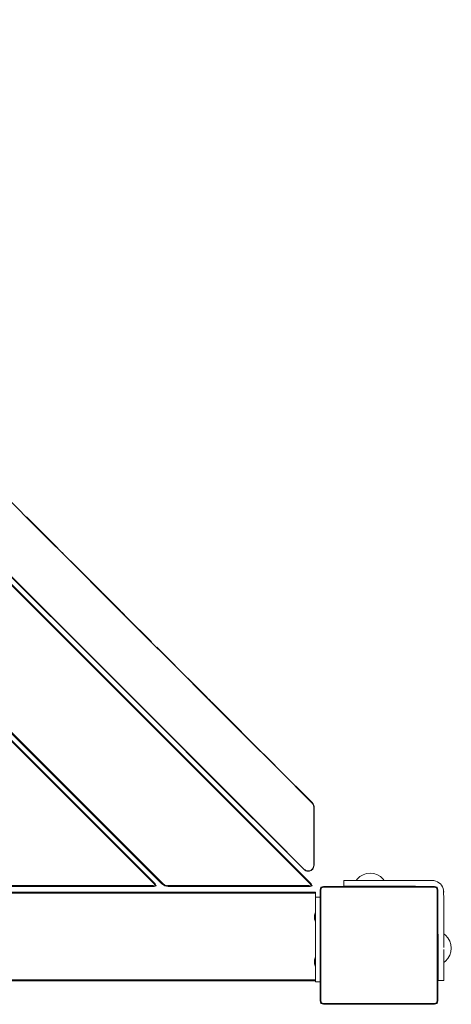
# Model space of a CAD drawing. Units: millimetres. Extents: x 16309 to 21972, y 30973 to 35726.
# Drawn here: x 20114 to 20480, y 33105 to 33940 of the extents above; entities that cross this region are included whole.
import ezdxf

# ---------------------------------------------------------------- set-up
doc = ezdxf.new("R2010")
doc.units = ezdxf.units.MM
doc.header["$MEASUREMENT"] = 0
doc.layers.add('Чертеж и Рисунок_Ном._пера__7', color=7, linetype='Continuous', lineweight=15)

msp = doc.modelspace()

# ---------------------------------------------------------------- linework, layer by layer
at = {"layer": 'Чертеж и Рисунок_Ном._пера__7', "color": 7, "linetype": 'Continuous', "lineweight": 15}
for points in [[(19628.69, 33939.66), (20361.26, 33207.06)], [(19628.91, 33938.38), (20359.98, 33207.28)], [(20359.98, 33207.28), (19628.91, 33938.38)], [(20234.69, 33207.06), (19628.69, 33813.06)], [(19628.69, 33807.4), (20229.03, 33207.06)], [(20235.53, 33207.28), (19628.91, 33813.9)], [(20235.53, 33207.28), (19628.91, 33813.9)], [(19628.91, 33806.12), (20227.75, 33207.28)], [(20227.75, 33207.28), (19628.91, 33806.12)], [(20101.72, 33535.88), (20130.65, 33506.95)], [(20101.72, 33535.88), (20130.65, 33506.95)], [(20119.9, 33518.06), (20120.27, 33517.69)], [(20121.33, 33516.62), (20120.27, 33517.69)], [(20129.95, 33508), (20120.41, 33517.55)], [(20121.12, 33516.83), (20123.36, 33514.59)], [(20140.64, 33497.31), (20121.33, 33516.62)], [(20131.33, 33506.62), (20124.05, 33513.9)], [(20124.15, 33513.81), (20140.64, 33497.31)], [(20130.65, 33506.95), (20159.58, 33478.02)], [(20130.65, 33506.95), (20159.58, 33478.02)], [(20140.64, 33497.31), (20135.19, 33502.76)], [(20135.19, 33502.76), (20135.32, 33502.64)], [(20138.24, 33499.71), (20135.32, 33502.64)], [(20139.84, 33498.11), (20135.97, 33501.98)], [(20138.34, 33499.61), (20138.24, 33499.71)], [(20139.84, 33498.11), (20141.73, 33496.22)], [(20142.14, 33495.81), (20140.64, 33497.31)], [(20141.71, 33496.24), (20140.67, 33497.29)], [(20150.18, 33487.78), (20141.73, 33496.22)], [(20145.81, 33492.15), (20142.18, 33495.77)], [(20143.89, 33494.06), (20143.08, 33494.87)], [(20169.43, 33468.52), (20143.92, 33494.03)], [(20144.04, 33493.92), (20144.47, 33493.48)], [(20144.52, 33493.43), (20145.06, 33492.89)], [(20145.47, 33492.48), (20144.91, 33493.04)], [(20145.47, 33492.48), (20146.31, 33491.64)], [(20145.47, 33492.48), (20145.98, 33491.98)], [(20150.87, 33487.08), (20150.01, 33487.95)], [(20097.87, 33476.51), (20126.46, 33447.91)], [(20126.63, 33448.1), (20098.04, 33476.69)], [(20126.63, 33448.1), (20098.04, 33476.69)], [(20169.44, 33468.51), (20158.68, 33479.28)], [(20159.58, 33478.02), (20188.51, 33449.09)], [(20159.58, 33478.02), (20188.51, 33449.09)], [(20168.94, 33469.02), (20168.37, 33469.58)], [(20168.94, 33469.02), (20169.77, 33468.18)], [(20169.43, 33468.52), (20178.57, 33459.38)], [(20169.44, 33468.51), (20177.51, 33460.44)], [(20170.39, 33467.57), (20180.63, 33457.32)], [(20183.67, 33454.28), (20171.3, 33466.65)], [(20126.46, 33447.91), (20116.93, 33457.44)], [(20155.05, 33419.32), (20126.46, 33447.91)], [(20155.22, 33419.51), (20126.63, 33448.1)], [(20155.22, 33419.51), (20126.63, 33448.1)], [(20187.92, 33450.04), (20183.85, 33454.11)], [(20184.1, 33453.85), (20185.52, 33452.43)], [(20195.82, 33442.14), (20184.45, 33453.51)], [(20193.13, 33444.82), (20184.54, 33453.42)], [(20195.85, 33442.1), (20185.12, 33452.84)], [(20185.54, 33452.42), (20190.43, 33447.53)], [(20192.15, 33445.8), (20187.42, 33450.53)], [(20190.4, 33447.55), (20187.94, 33450.01)], [(20187.95, 33450.01), (20195.74, 33442.21)], [(20188.51, 33449.09), (20217.44, 33420.16)], [(20188.51, 33449.09), (20217.44, 33420.16)], [(20190.43, 33447.53), (20193.82, 33444.14)], [(20193.13, 33444.82), (20198.48, 33439.48)], [(20194.6, 33443.35), (20193.91, 33444.04)], [(20193.99, 33443.96), (20195.49, 33442.46)], [(20195.5, 33442.46), (20195.74, 33442.21)], [(20195.85, 33442.1), (20203.28, 33434.67)], [(20196.41, 33441.55), (20199.65, 33438.31)], [(20200.39, 33437.56), (20205.52, 33432.43)], [(20225.78, 33412.17), (20204.73, 33433.23)], [(20183.65, 33390.73), (20155.05, 33419.32)], [(20183.65, 33390.73), (20155.05, 33419.32)], [(20183.81, 33390.92), (20155.22, 33419.51)], [(20183.81, 33390.92), (20155.22, 33419.51)], [(20217.44, 33420.16), (20246.37, 33391.23)], [(20217.44, 33420.16), (20246.37, 33391.23)], [(20219.94, 33418.02), (20218.79, 33419.17)], [(20230.33, 33407.62), (20239.62, 33398.33)], [(20239.62, 33398.33), (20252.45, 33385.5)], [(20212.24, 33362.14), (20183.65, 33390.73)], [(20183.65, 33390.73), (20212.24, 33362.14)], [(20212.4, 33362.32), (20183.81, 33390.92)], [(20212.4, 33362.32), (20183.81, 33390.92)], [(20246.37, 33391.23), (20275.3, 33362.3)], [(20246.37, 33391.23), (20275.3, 33362.3)], [(20212.24, 33362.14), (20190.79, 33383.58)], [(20190.79, 33383.58), (20212.24, 33362.14)], [(20270.22, 33367.73), (20252.45, 33385.5)], [(20256.64, 33381.31), (20262.29, 33375.67)], [(20256.84, 33381.11), (20261.32, 33376.64)], [(20261.32, 33376.64), (20256.84, 33381.11)], [(20266.48, 33371.48), (20272.81, 33365.14)], [(20272.81, 33365.14), (20266.48, 33371.48)], [(20276.78, 33361.18), (20269.23, 33368.73)], [(20272.81, 33365.14), (20275.14, 33362.81)], [(20275.81, 33362.15), (20274.3, 33363.65)], [(20240.83, 33333.54), (20212.24, 33362.14)], [(20233.68, 33340.69), (20212.24, 33362.14)], [(20241, 33333.73), (20212.4, 33362.32)], [(20241, 33333.73), (20212.4, 33362.32)], [(20275.25, 33362.71), (20275.81, 33362.15)], [(20275.3, 33362.3), (20304.23, 33333.37)], [(20275.3, 33362.3), (20304.23, 33333.37)], [(20276.71, 33361.25), (20278.07, 33359.88)], [(20278.07, 33359.88), (20276.71, 33361.25)], [(20278.72, 33359.24), (20276.78, 33361.18)], [(20276.78, 33361.18), (20278.54, 33359.41)], [(20276.78, 33361.18), (20292.35, 33345.6)], [(20281.08, 33356.87), (20276.78, 33361.18)], [(20279.41, 33358.54), (20277.08, 33360.88)], [(20279.41, 33358.54), (20277.39, 33360.56)], [(20277.41, 33360.55), (20279.41, 33358.54)], [(20278.87, 33359.09), (20279.41, 33358.54)], [(20279.41, 33358.54), (20278.87, 33359.09)], [(20279.41, 33358.54), (20289.02, 33348.93)], [(20279.63, 33358.33), (20279.64, 33358.31)], [(20282.97, 33354.99), (20291.9, 33346.05)], [(20287.18, 33350.77), (20294.38, 33343.58)], [(20291.9, 33346.05), (20298.13, 33339.82)], [(20306.15, 33331.81), (20298.13, 33339.83)], [(20269.42, 33304.95), (20240.83, 33333.54)], [(20269.42, 33304.95), (20240.83, 33333.54)], [(20269.59, 33305.14), (20241, 33333.73)], [(20269.59, 33305.14), (20241, 33333.73)], [(20304.23, 33333.37), (20333.16, 33304.44)], [(20304.23, 33333.37), (20333.16, 33304.44)], [(20306.15, 33331.81), (20321.95, 33316)], [(20306.18, 33331.78), (20319.47, 33318.49)], [(20306.22, 33331.74), (20313.18, 33324.77)], [(20328.09, 33309.87), (20320.75, 33317.21)], [(20298.18, 33276.55), (20269.59, 33305.14)], [(20298.18, 33276.55), (20269.59, 33305.14)], [(20328.37, 33309.59), (20328.09, 33309.87)], [(20328.37, 33309.59), (20333.34, 33304.62)], [(20333.34, 33304.62), (20328.37, 33309.59)], [(20298.02, 33276.36), (20269.42, 33304.95)], [(20298.02, 33276.36), (20269.42, 33304.95)], [(20362.09, 33275.51), (20333.16, 33304.44)], [(20362.09, 33275.51), (20333.16, 33304.44)], [(20362.27, 33275.69), (20333.34, 33304.62)], [(20362.27, 33275.69), (20333.34, 33304.62)], [(20326.61, 33247.76), (20298.02, 33276.36)], [(20305.16, 33269.21), (20298.02, 33276.36)], [(20326.77, 33247.96), (20298.18, 33276.55)], [(20326.77, 33247.96), (20298.18, 33276.55)], [(20362.09, 33275.51), (20362.44, 33275.12)], [(20362.09, 33275.51), (20362.44, 33275.12)], [(20362.27, 33275.69), (20362.63, 33275.28)], [(20362.44, 33275.12), (20362.73, 33274.7)], [(20362.44, 33275.12), (20362.73, 33274.7)], [(20362.63, 33275.28), (20362.95, 33274.84)], [(20362.73, 33274.7), (20362.98, 33274.26)], [(20362.73, 33274.7), (20362.98, 33274.26)], [(20362.95, 33274.84), (20363.21, 33274.37)], [(20362.98, 33274.26), (20363.18, 33273.79)], [(20362.98, 33274.26), (20363.18, 33273.79)], [(20363.18, 33273.79), (20363.32, 33273.29)], [(20363.18, 33273.79), (20363.32, 33273.29)], [(20363.21, 33274.37), (20363.41, 33273.87)], [(20363.32, 33273.29), (20363.41, 33272.79)], [(20363.32, 33273.29), (20363.41, 33272.79)], [(20363.41, 33273.87), (20363.56, 33273.35)], [(20363.44, 33272.27), (20363.41, 33272.79)], [(20363.44, 33272.27), (20363.41, 33272.79)], [(20363.44, 33272.27), (20363.44, 33247.49)], [(20363.44, 33272.27), (20363.44, 33247.49)], [(20363.56, 33273.35), (20363.65, 33272.82)], [(20363.69, 33272.27), (20363.65, 33272.82)], [(20363.69, 33272.27), (20363.69, 33247.48)], [(20326.61, 33247.76), (20305.16, 33269.21)], [(20355.2, 33219.17), (20326.61, 33247.76)], [(20355.36, 33219.36), (20326.77, 33247.96)], [(20355.36, 33219.36), (20326.77, 33247.96)], [(20363.44, 33222.71), (20363.44, 33247.49)], [(20363.44, 33222.71), (20363.44, 33247.49)], [(20363.69, 33222.69), (20363.69, 33247.48)], [(20363.27, 33221.77), (20363.15, 33221.02)], [(20363.27, 33221.77), (20363.15, 33221.02)], [(20363.44, 33222.71), (20363.27, 33221.77)], [(20363.44, 33222.71), (20363.27, 33221.77)], [(20363.55, 33221.93), (20363.3, 33220.97)], [(20363.69, 33222.69), (20363.55, 33221.93)], [(20355.2, 33219.17), (20355.83, 33218.73)], [(20356.14, 33218.81), (20355.36, 33219.36)], [(20356.14, 33218.81), (20355.36, 33219.36)], [(20355.83, 33218.73), (20356.69, 33218.23)], [(20356.14, 33218.81), (20356.75, 33218.37)], [(20356.14, 33218.81), (20356.75, 33218.37)], [(20357.62, 33217.9), (20356.69, 33218.23)], [(20356.75, 33218.37), (20357.48, 33218.19)], [(20357.48, 33218.19), (20356.75, 33218.37)], [(20358.27, 33217.99), (20357.48, 33218.19)], [(20358.27, 33217.99), (20357.48, 33218.19)], [(20358.24, 33217.74), (20357.62, 33217.9)], [(20359.85, 33217.86), (20358.24, 33217.74)], [(20359.79, 33218.11), (20358.27, 33217.99)], [(20359.79, 33218.11), (20358.27, 33217.99)], [(20361.19, 33218.69), (20359.79, 33218.11)], [(20361.19, 33218.69), (20359.79, 33218.11)], [(20361.33, 33218.47), (20359.85, 33217.86)], [(20362.35, 33219.68), (20361.19, 33218.69)], [(20362.35, 33219.68), (20361.19, 33218.69)], [(20361.33, 33218.47), (20362.55, 33219.52)], [(20362.35, 33219.68), (20362.76, 33220.38)], [(20362.76, 33220.38), (20362.35, 33219.68)], [(20362.55, 33219.52), (20362.87, 33220.08)], [(20363.15, 33221.02), (20362.76, 33220.38)], [(20362.76, 33220.38), (20363.15, 33221.02)], [(20363.3, 33220.97), (20362.87, 33220.08)], [(20405.22, 33214.74), (20402.52, 33213.17)], [(20408.19, 33215.71), (20405.22, 33214.74)], [(20411.29, 33216.03), (20408.19, 33215.71)], [(20411.29, 33216.03), (20414.39, 33215.71)], [(20411.29, 33216.03), (20414.39, 33215.71)], [(20414.39, 33215.71), (20417.36, 33214.74)], [(20414.39, 33215.71), (20417.36, 33214.74)], [(20417.36, 33214.74), (20420.06, 33213.17)], [(20417.36, 33214.74), (20420.06, 33213.17)], [(20227.09, 33205.68), (20106.44, 33205.68)], [(20106.44, 33205.68), (20227.09, 33205.68)], [(20228.92, 33205.86), (20227.09, 33205.68)], [(20228.92, 33205.86), (20227.09, 33205.68)], [(20228.92, 33205.86), (20227.75, 33207.28)], [(20228.92, 33205.86), (20227.75, 33207.28)], [(20229.87, 33205.46), (20228.15, 33204.93)], [(20228.92, 33205.86), (20229.87, 33205.46)], [(20228.92, 33205.86), (20229.87, 33205.46)], [(20229.87, 33205.46), (20229.03, 33207.06)], [(20237.03, 33205.46), (20234.69, 33207.06)], [(20237.2, 33205.87), (20235.53, 33207.28)], [(20237.2, 33205.87), (20235.53, 33207.28)], [(20237.03, 33205.46), (20239.81, 33204.93)], [(20237.2, 33205.87), (20239.37, 33205.68)], [(20237.2, 33205.87), (20239.37, 33205.68)], [(20359.32, 33205.68), (20239.37, 33205.68)], [(20239.37, 33205.68), (20359.32, 33205.68)], [(20361.14, 33205.86), (20359.32, 33205.68)], [(20361.14, 33205.86), (20359.32, 33205.68)], [(20361.14, 33205.86), (20359.98, 33207.28)], [(20361.14, 33205.86), (20359.98, 33207.28)], [(20362.1, 33205.46), (20360.38, 33204.93)], [(20361.14, 33205.86), (20362.1, 33205.46)], [(20361.14, 33205.86), (20362.1, 33205.46)], [(20362.1, 33205.46), (20361.26, 33207.06)], [(20388.78, 33207.53), (20388.79, 33208.88)], [(20388.78, 33207.53), (20388.79, 33206.19)], [(20388.81, 33209.44), (20388.79, 33208.88)], [(20388.81, 33205.63), (20388.79, 33206.19)], [(20388.81, 33209.44), (20388.84, 33209.59)], [(20388.81, 33205.63), (20388.84, 33205.48)], [(20388.9, 33209.72), (20388.84, 33209.59)], [(20388.9, 33205.34), (20388.84, 33205.48)], [(20388.9, 33209.72), (20388.99, 33209.83)], [(20388.9, 33205.34), (20388.99, 33205.24)], [(20389.09, 33209.92), (20388.99, 33209.83)], [(20389.09, 33205.15), (20388.99, 33205.24)], [(20389.09, 33209.92), (20389.22, 33209.97)], [(20389.09, 33205.15), (20389.22, 33205.09)], [(20389.38, 33210.01), (20389.22, 33209.97)], [(20389.38, 33205.06), (20389.22, 33205.09)], [(20389.38, 33210.01), (20389.49, 33210.01)], [(20391.47, 33205.05), (20389.38, 33205.06)], [(20391.47, 33210.02), (20389.42, 33210.01)], [(20391.81, 33205.05), (20389.54, 33205.06)], [(20391.81, 33210.02), (20389.78, 33210.01)], [(20392.63, 33205.05), (20390.17, 33205.06)], [(20392.63, 33210.02), (20390.72, 33210.01)], [(20394.3, 33205.05), (20391.4, 33205.06)], [(20391.47, 33210.02), (20393.89, 33210.03)], [(20391.47, 33205.05), (20394.01, 33205.04)], [(20391.47, 33205.05), (20393.89, 33205.04)], [(20391.81, 33210.02), (20394.01, 33210.03)], [(20391.81, 33210.02), (20394.48, 33210.03)], [(20391.81, 33205.05), (20394.01, 33205.04)], [(20391.81, 33205.05), (20393.66, 33205.04)], [(20394.3, 33210.02), (20392.48, 33210.01)], [(20392.63, 33210.02), (20394.48, 33210.03)], [(20392.63, 33205.05), (20394.48, 33205.04)], [(20393.67, 33205.04), (20394.48, 33205.04)], [(20399.45, 33210.03), (20393.89, 33210.03)], [(20407.07, 33205.03), (20393.89, 33205.04)], [(20407.07, 33205.03), (20394.01, 33205.04)], [(20394.3, 33210.02), (20397.48, 33210.03)], [(20394.3, 33210.02), (20395.39, 33210.03)], [(20394.3, 33205.05), (20397.48, 33205.04)], [(20394.3, 33205.05), (20395.39, 33205.04)], [(20407.07, 33210.03), (20394.48, 33210.03)], [(20407.07, 33205.03), (20394.48, 33205.04)], [(20397.15, 33210.02), (20399.74, 33210.03)], [(20407.07, 33210.03), (20397.48, 33210.03)], [(20407.07, 33205.03), (20397.48, 33205.04)], [(20399.29, 33210.02), (20398.26, 33210.01)], [(20399.29, 33210.02), (20399.74, 33210.03)], [(20399.29, 33205.05), (20401.32, 33205.04)], [(20400.2, 33211.07), (20399.45, 33210.03)], [(20407.07, 33210.03), (20399.74, 33210.03)], [(20399.91, 33210.03), (20399.96, 33210.03)], [(20402.52, 33213.17), (20400.2, 33211.07)], [(20401.28, 33210.02), (20403.08, 33210.03)], [(20407.07, 33205.03), (20401.32, 33205.04)], [(20407.07, 33210.03), (20403.08, 33210.03)], [(20403.68, 33210.03), (20403.69, 33210.03)], [(20407.07, 33210.03), (20404.34, 33210.03)], [(20407.07, 33210.03), (20426.8, 33210.03)], [(20407.07, 33205.03), (20449.8, 33205)], [(20420.06, 33213.17), (20422.38, 33211.07)], [(20420.06, 33213.17), (20422.37, 33211.07)], [(20422.37, 33211.07), (20423.13, 33210.03)], [(20422.38, 33211.07), (20423.13, 33210.03)], [(20454.92, 33209.97), (20426.8, 33210.03)], [(20459.96, 33204.94), (20449.8, 33205)], [(20454.92, 33209.97), (20456.57, 33209.95)], [(20465.32, 33209.77), (20456.57, 33209.95)], [(20459.21, 33209.89), (20465.33, 33209.79)], [(20465.33, 33209.79), (20466.84, 33209.43)], [(20468.27, 33208.83), (20466.84, 33209.43)], [(20468.27, 33208.83), (20469.59, 33208.03)], [(20470.77, 33207.02), (20469.59, 33208.03)], [(20470.77, 33207.02), (20471.77, 33205.84)], [(20472.58, 33204.52), (20471.77, 33205.84)], [(20364.74, 33199.94), (19622.74, 33199.94)], [(19622.74, 33199.19), (20364.74, 33199.19)], [(20364.74, 33199.19), (19622.74, 33199.19)], [(20228.15, 33204.93), (20106.87, 33204.93)], [(20360.38, 33204.93), (20239.81, 33204.93)], [(20364.74, 33199.19), (20364.74, 33199.94)], [(20364.74, 33199.19), (20364.74, 33199.94)], [(20364.74, 33199.19), (20364.74, 33196.94)], [(20364.74, 33199.19), (20364.74, 33196.94)], [(20364.74, 33182.58), (20364.74, 33196.94)], [(20364.74, 33182.58), (20364.74, 33196.94)], [(20369.49, 33204.19), (20368.74, 33201.94)], [(20368.74, 33107.94), (20368.74, 33201.94)], [(20369.49, 33204.19), (20371.74, 33204.94)], [(20369.86, 33203.82), (20369.49, 33204.19)], [(20369.86, 33203.82), (20369.49, 33201.94)], [(20369.49, 33201.94), (20369.49, 33107.94)], [(20369.86, 33203.82), (20371.73, 33204.19)], [(20465.74, 33204.19), (20371.73, 33204.19)], [(20371.74, 33204.94), (20465.74, 33204.94)], [(20465.74, 33204.19), (20371.74, 33204.19)], [(20467.99, 33204.19), (20465.74, 33204.94)], [(20467.61, 33203.82), (20465.74, 33204.19)], [(20467.61, 33203.82), (20467.99, 33204.19)], [(20467.61, 33203.82), (20467.99, 33201.94)], [(20467.99, 33204.19), (20468.74, 33201.94)], [(20467.99, 33201.94), (20467.99, 33107.94)], [(20468.74, 33201.94), (20468.74, 33107.94)], [(20472.58, 33204.52), (20473.18, 33203.09)], [(20473.54, 33201.58), (20473.18, 33203.09)], [(20473.53, 33201.58), (20473.7, 33192.82)], [(20473.56, 33200.1), (20473.54, 33201.58)], [(20364.74, 33195.66), (20364.74, 33195.68)], [(20364.74, 33195.68), (20364.74, 33195.66)], [(20368.74, 33195.68), (20364.74, 33195.68)], [(20364.74, 33195.6), (20364.74, 33195.66)], [(20364.74, 33195.66), (20364.74, 33195.6)], [(20364.74, 33195.5), (20364.74, 33195.6)], [(20364.74, 33195.6), (20364.74, 33195.5)], [(20364.74, 33195.37), (20364.74, 33195.5)], [(20364.74, 33195.5), (20364.74, 33195.37)], [(20364.74, 33195.2), (20364.74, 33195.37)], [(20364.74, 33195.37), (20364.74, 33195.2)], [(20364.74, 33195), (20364.74, 33195.2)], [(20364.74, 33195.2), (20364.74, 33195)], [(20364.74, 33194.77), (20364.74, 33195)], [(20364.74, 33195), (20364.74, 33194.77)], [(20364.74, 33194.5), (20364.74, 33194.77)], [(20364.74, 33194.77), (20364.74, 33194.5)], [(20364.74, 33194.2), (20364.74, 33194.5)], [(20364.74, 33194.5), (20364.74, 33194.2)], [(20364.74, 33193.87), (20364.74, 33194.2)], [(20364.74, 33194.2), (20364.74, 33193.87)], [(20364.74, 33193.5), (20364.74, 33193.87)], [(20364.74, 33193.87), (20364.74, 33193.5)], [(20364.74, 33193.11), (20364.74, 33193.5)], [(20364.74, 33193.5), (20364.74, 33193.11)], [(20364.74, 33192.7), (20364.74, 33193.11)], [(20364.74, 33193.11), (20364.74, 33192.7)], [(20364.74, 33192.25), (20364.74, 33192.7)], [(20364.74, 33192.7), (20364.74, 33192.25)], [(20364.74, 33191.78), (20364.74, 33192.25)], [(20364.74, 33192.25), (20364.74, 33191.78)], [(20364.74, 33191.28), (20364.74, 33191.78)], [(20364.74, 33191.78), (20364.74, 33191.28)], [(20364.74, 33190.76), (20364.74, 33191.28)], [(20364.74, 33191.28), (20364.74, 33190.76)], [(20364.74, 33190.22), (20364.74, 33190.76)], [(20364.74, 33190.76), (20364.74, 33190.22)], [(20364.74, 33189.65), (20364.74, 33190.22)], [(20364.74, 33190.22), (20364.74, 33189.65)], [(20364.74, 33189.06), (20364.74, 33189.65)], [(20364.74, 33189.65), (20364.74, 33189.06)], [(20364.74, 33188.45), (20364.74, 33189.06)], [(20364.74, 33189.06), (20364.74, 33188.45)], [(20364.74, 33187.83), (20364.74, 33188.45)], [(20364.74, 33188.45), (20364.74, 33187.83)], [(20468.74, 33188.67), (20468.75, 33186.05)], [(20473.72, 33191.17), (20473.7, 33192.82)], [(20473.72, 33191.17), (20473.78, 33163.05)], [(20364.07, 33180.64), (20363.91, 33178.94)], [(20364.57, 33182.27), (20364.07, 33180.64)], [(20364.74, 33182.59), (20364.57, 33182.27)], [(20364.74, 33187.18), (20364.74, 33187.83)], [(20364.74, 33187.83), (20364.74, 33187.18)], [(20364.74, 33186.51), (20364.74, 33187.18)], [(20364.74, 33187.18), (20364.74, 33186.51)], [(20364.74, 33185.83), (20364.74, 33186.51)], [(20364.74, 33186.51), (20364.74, 33185.83)], [(20364.74, 33185.14), (20364.74, 33185.83)], [(20364.74, 33185.83), (20364.74, 33185.14)], [(20364.74, 33184.43), (20364.74, 33185.14)], [(20364.74, 33185.14), (20364.74, 33184.43)], [(20364.74, 33183.7), (20364.74, 33184.43)], [(20364.74, 33184.43), (20364.74, 33183.7)], [(20364.74, 33182.96), (20364.74, 33183.7)], [(20364.74, 33183.7), (20364.74, 33182.96)], [(20364.74, 33182.59), (20364.74, 33182.96)], [(20364.74, 33182.96), (20364.74, 33182.21)], [(20364.74, 33182.21), (20364.74, 33181.45)], [(20364.74, 33180.68), (20364.74, 33181.45)], [(20364.74, 33180.68), (20364.74, 33138.94)], [(20468.78, 33143.32), (20468.75, 33186.05)], [(20363.91, 33178.94), (20364.07, 33177.25)], [(20364.07, 33177.25), (20364.57, 33175.62)], [(20364.57, 33175.62), (20364.74, 33175.29)], [(20364.74, 33144.58), (20364.74, 33175.3)], [(20364.74, 33144.58), (20364.74, 33175.3)], [(20364.74, 33144.59), (20364.74, 33175.29)], [(20475.08, 33163.62), (20473.77, 33164.56)], [(20475.08, 33163.62), (20473.77, 33164.56)], [(20477.18, 33161.3), (20475.08, 33163.62)], [(20477.18, 33161.3), (20475.08, 33163.62)], [(20473.78, 33153.19), (20473.78, 33163.05)], [(20478.75, 33158.6), (20477.18, 33161.3)], [(20478.75, 33158.6), (20477.18, 33161.3)], [(20479.71, 33155.63), (20478.75, 33158.6)], [(20479.71, 33155.63), (20478.75, 33158.6)], [(20480.04, 33152.53), (20479.71, 33155.63)], [(20480.04, 33152.53), (20479.71, 33155.63)], [(20473.78, 33151.4), (20473.78, 33150.02)], [(20473.78, 33148.94), (20473.78, 33150.02)], [(20473.78, 33148.94), (20473.78, 33147.61)], [(20473.78, 33146.63), (20473.78, 33147.61)], [(20473.78, 33146.63), (20473.78, 33145.86)], [(20479.71, 33149.43), (20478.75, 33146.46)], [(20479.71, 33149.43), (20478.75, 33146.46)], [(20480.04, 33152.53), (20479.71, 33149.43)], [(20480.04, 33152.53), (20479.71, 33149.43)], [(20364.07, 33142.64), (20363.91, 33140.94)], [(20363.91, 33140.94), (20364.07, 33139.25)], [(20364.57, 33144.27), (20364.07, 33142.64)], [(20364.07, 33139.25), (20364.57, 33137.62)], [(20364.74, 33144.59), (20364.57, 33144.27)], [(20364.74, 33138.94), (20364.74, 33138.16)], [(20468.78, 33143.32), (20468.79, 33133.73)], [(20468.78, 33143.32), (20468.79, 33135.99)], [(20468.78, 33143.32), (20468.79, 33139.33)], [(20468.78, 33143.32), (20468.79, 33130.14)], [(20468.78, 33143.32), (20468.79, 33130.73)], [(20468.79, 33137.53), (20468.79, 33139.33)], [(20473.78, 33145.89), (20473.78, 33145.42)], [(20473.78, 33144.58), (20473.78, 33145.42)], [(20473.78, 33144.58), (20473.78, 33143.55)], [(20473.78, 33142.88), (20473.78, 33143.55)], [(20473.78, 33142.88), (20473.78, 33142.06)], [(20473.78, 33141.72), (20473.78, 33142.06)], [(20473.78, 33141.6), (20473.78, 33141.72)], [(20473.78, 33141.6), (20473.78, 33141.03)], [(20475.08, 33141.45), (20473.78, 33140.51)], [(20475.08, 33141.45), (20473.78, 33140.51)], [(20473.78, 33141.13), (20473.78, 33141.03)], [(20473.78, 33141.02), (20473.78, 33137.57)], [(20473.78, 33140.8), (20473.78, 33140.82)], [(20473.78, 33140.8), (20473.78, 33140.75)], [(20473.78, 33140.77), (20473.78, 33140.51)], [(20473.78, 33140.51), (20473.78, 33130.26)], [(20473.78, 33140.51), (20473.78, 33130.14)], [(20473.78, 33140.51), (20473.78, 33133.73)], [(20473.78, 33140.51), (20473.78, 33130.73)], [(20477.18, 33143.76), (20475.08, 33141.45)], [(20477.18, 33143.76), (20475.08, 33141.45)], [(20478.75, 33146.46), (20477.18, 33143.76)], [(20478.75, 33146.46), (20477.18, 33143.76)], [(20364.57, 33137.62), (20364.74, 33137.29)], [(20364.74, 33138.16), (20364.74, 33137.4)], [(20364.74, 33137.4), (20364.74, 33136.65)], [(20364.74, 33127.94), (20364.74, 33137.3)], [(20364.74, 33127.94), (20364.74, 33137.3)], [(20364.74, 33136.65), (20364.74, 33137.29)], [(20364.74, 33135.92), (20364.74, 33136.65)], [(20364.74, 33136.65), (20364.74, 33135.91)], [(20364.74, 33135.19), (20364.74, 33135.92)], [(20364.74, 33135.91), (20364.74, 33135.19)], [(20364.74, 33134.48), (20364.74, 33135.19)], [(20364.74, 33135.19), (20364.74, 33134.48)], [(20364.74, 33133.78), (20364.74, 33134.48)], [(20364.74, 33134.48), (20364.74, 33133.78)], [(20364.74, 33133.1), (20364.74, 33133.78)], [(20364.74, 33133.78), (20364.74, 33133.1)], [(20364.74, 33132.44), (20364.74, 33133.1)], [(20364.74, 33133.1), (20364.74, 33132.44)], [(20364.74, 33131.79), (20364.74, 33132.44)], [(20364.74, 33132.44), (20364.74, 33131.79)], [(20364.74, 33131.16), (20364.74, 33131.79)], [(20364.74, 33131.79), (20364.74, 33131.16)], [(20364.74, 33130.55), (20364.74, 33131.16)], [(20364.74, 33131.16), (20364.74, 33130.55)], [(20364.74, 33129.97), (20364.74, 33130.55)], [(20364.74, 33130.55), (20364.74, 33129.96)], [(20364.74, 33129.4), (20364.74, 33129.97)], [(20364.74, 33129.96), (20364.74, 33129.4)], [(20468.79, 33133.4), (20468.79, 33135.99)], [(20468.79, 33135.54), (20468.79, 33135.99)], [(20468.79, 33135.54), (20468.81, 33134.51)], [(20468.79, 33130.55), (20468.79, 33133.73)], [(20468.79, 33133.54), (20468.79, 33133.58)], [(20468.79, 33130.55), (20468.79, 33131.64)], [(20468.79, 33128.06), (20468.79, 33130.73)], [(20468.79, 33128.88), (20468.79, 33130.73)], [(20468.79, 33130.55), (20468.81, 33128.73)], [(20468.79, 33128.06), (20468.79, 33130.26)], [(20468.79, 33127.72), (20468.79, 33130.14)], [(20473.77, 33130.55), (20473.76, 33127.65)], [(20473.77, 33135.54), (20473.78, 33137.57)], [(20473.77, 33130.55), (20473.78, 33133.73)], [(20473.77, 33130.55), (20473.78, 33131.64)], [(20473.77, 33129.51), (20473.78, 33130.73)], [(20473.77, 33127.72), (20473.78, 33130.26)], [(20473.77, 33128.06), (20473.78, 33130.26)], [(20473.77, 33127.72), (20473.78, 33130.14)], [(20473.77, 33128.06), (20473.78, 33129.89)], [(20473.78, 33129.91), (20473.78, 33130.73)], [(20364.74, 33125.69), (19622.74, 33125.69)], [(19622.74, 33125.69), (20364.74, 33125.69)], [(19622.74, 33124.94), (20364.74, 33124.94)], [(20364.74, 33128.85), (20364.74, 33129.4)], [(20364.74, 33129.4), (20364.74, 33128.85)], [(20364.74, 33128.33), (20364.74, 33128.85)], [(20364.74, 33128.85), (20364.74, 33128.33)], [(20364.74, 33127.84), (20364.74, 33128.33)], [(20364.74, 33128.33), (20364.74, 33127.84)], [(20364.74, 33125.69), (20364.74, 33127.94)], [(20364.74, 33125.69), (20364.74, 33127.94)], [(20364.74, 33127.37), (20364.74, 33127.84)], [(20364.74, 33127.84), (20364.74, 33127.36)], [(20364.74, 33126.92), (20364.74, 33127.37)], [(20364.74, 33127.36), (20364.74, 33126.92)], [(20364.74, 33126.5), (20364.74, 33126.92)], [(20364.74, 33126.92), (20364.74, 33126.5)], [(20364.74, 33126.11), (20364.74, 33126.5)], [(20364.74, 33126.5), (20364.74, 33126.11)], [(20364.74, 33125.75), (20364.74, 33126.11)], [(20364.74, 33126.11), (20364.74, 33125.75)], [(20364.74, 33125.42), (20364.74, 33125.75)], [(20364.74, 33125.75), (20364.74, 33125.42)], [(20364.74, 33125.69), (20364.74, 33124.94)], [(20364.74, 33125.69), (20364.74, 33124.94)], [(20364.74, 33125.12), (20364.74, 33125.42)], [(20364.74, 33125.42), (20364.74, 33125.12)], [(20364.74, 33124.85), (20364.74, 33125.12)], [(20364.74, 33125.12), (20364.74, 33124.85)], [(20364.74, 33124.61), (20364.74, 33124.85)], [(20364.74, 33124.85), (20364.74, 33124.61)], [(20364.74, 33124.41), (20364.74, 33124.61)], [(20364.74, 33124.61), (20364.74, 33124.41)], [(20364.74, 33124.24), (20364.74, 33124.41)], [(20364.74, 33124.41), (20364.74, 33124.24)], [(20364.74, 33124.11), (20364.74, 33124.24)], [(20364.74, 33124.24), (20364.74, 33124.11)], [(20364.74, 33124.02), (20364.74, 33124.11)], [(20364.74, 33124.11), (20364.74, 33124.01)], [(20364.74, 33123.96), (20364.74, 33124.02)], [(20364.74, 33124.01), (20364.74, 33123.96)], [(20364.74, 33123.94), (20364.74, 33123.96)], [(20364.74, 33123.96), (20364.74, 33123.94)], [(20368.74, 33123.94), (20364.74, 33123.94)], [(20468.79, 33128.88), (20468.81, 33126.97)], [(20468.79, 33128.06), (20468.81, 33126.03)], [(20468.79, 33127.72), (20468.81, 33125.67)], [(20468.81, 33125.63), (20468.81, 33125.74)], [(20468.81, 33125.63), (20468.84, 33125.47)], [(20468.9, 33125.34), (20468.84, 33125.47)], [(20468.9, 33125.34), (20468.99, 33125.24)], [(20469.09, 33125.15), (20468.99, 33125.24)], [(20469.09, 33125.15), (20469.22, 33125.09)], [(20469.38, 33125.06), (20469.22, 33125.09)], [(20469.38, 33125.06), (20469.94, 33125.04)], [(20471.28, 33125.03), (20469.94, 33125.04)], [(20471.28, 33125.03), (20472.63, 33125.04)], [(20473.19, 33125.06), (20472.63, 33125.04)], [(20473.19, 33125.06), (20473.34, 33125.09)], [(20473.47, 33125.15), (20473.34, 33125.09)], [(20473.47, 33125.15), (20473.58, 33125.24)], [(20473.66, 33125.34), (20473.58, 33125.24)], [(20473.66, 33125.34), (20473.72, 33125.47)], [(20473.76, 33125.63), (20473.72, 33125.47)], [(20473.77, 33128.88), (20473.76, 33126.42)], [(20473.77, 33128.06), (20473.76, 33125.79)], [(20473.77, 33127.72), (20473.76, 33125.67)], [(20473.76, 33125.63), (20473.76, 33125.67)], [(20473.77, 33128.88), (20473.77, 33129.5)], [(20369.49, 33105.69), (20368.74, 33107.94)], [(20369.86, 33106.07), (20369.49, 33107.94)], [(20369.86, 33106.07), (20369.49, 33105.69)], [(20369.49, 33105.69), (20371.74, 33104.94)], [(20369.86, 33106.07), (20371.73, 33105.69)], [(20371.73, 33105.69), (20465.74, 33105.69)], [(20465.74, 33105.69), (20371.74, 33105.69)], [(20465.74, 33104.94), (20371.74, 33104.94)], [(20467.61, 33106.07), (20465.74, 33105.69)], [(20467.99, 33105.69), (20465.74, 33104.94)], [(20467.61, 33106.07), (20467.99, 33107.94)], [(20467.61, 33106.07), (20467.99, 33105.69)], [(20467.99, 33105.69), (20468.74, 33107.94)]]:
    msp.add_lwpolyline(points, dxfattribs=at)

doc.saveas('drawing.dxf')
